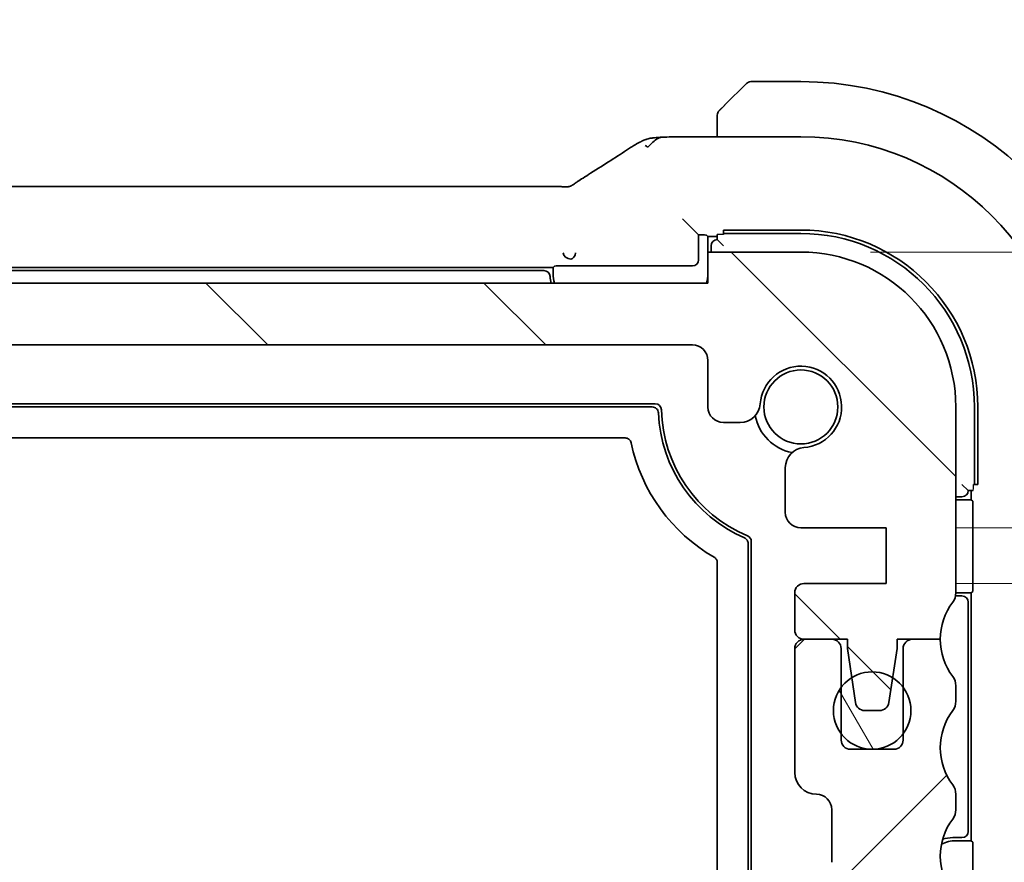
# Model space of a CAD drawing. Units: millimetres. Extents: x 22 to 3190, y 12 to 574.
# Drawn here: x 994 to 1026, y 132 to 159 of the extents above; entities that cross this region are included whole.
import ezdxf

# ---------------------------------------------------------------- set-up
doc = ezdxf.new("R2010")
doc.units = ezdxf.units.MM
doc.header["$LTSCALE"] = 1.5
doc.layers.get('Defpoints').update_dxf_attribs({"lineweight": 25})
for name, color, linetype, lineweight in [('Dimension (ISO)', 7, 'Continuous', 18), ('Hatch (ISO)', 1, 'Continuous', 18), ('Visible (ISO)', 7, 'Continuous', 35), ('Visible Narrow (ISO)', 7, 'Continuous', 25)]:
    doc.layers.add(name, color=color, linetype=linetype, lineweight=lineweight)
doc.styles.add('Note Text (TK)', font='txt')
doc.dimstyles.new('Default - Method 1b (TK)', dxfattribs={"dimscale": 1.5, "dimtxt": 2.5, "dimasz": 2.5, "dimexe": 1, "dimexo": 1.5, "dimgap": 1, "dimtad": 1, "dimtoh": 1, "dimrnd": 1e-08, "dimdsep": 46, "dimtxsty": 'Note Text (TK)', "dimcen": 0.09, "dimdle": 5, "dimclrd": 100, "dimclre": 100, "dimclrt": 7, "dimadec": 1, "dimazin": 1, "dimtfac": 1, "dimtmove": 0, "dimatfit": 3, "dimfxl": 1, "dimtolj": 1, "dimlwd": -1, "dimlwe": -1, "dimarcsym": 0})

# ---------------------------------------------------------------- blocks, each defined once
blk = doc.blocks.new('*D33')
at = {"layer": 'Defpoints', "color": 0}
for p in [(1022.365, 129.709), (1019.615, 121.609), (1046.365, 121.609)]:
    blk.add_point(p, dxfattribs=at)
at = {"layer": 'Dimension (ISO)', "color": 100}
for p, q in [((1046.365, 133.459), (1046.365, 137.209)), ((1024.615, 129.709), (1047.865, 129.709)), ((1046.365, 129.709), (1046.365, 121.609)), ((1021.865, 121.609), (1047.865, 121.609)), ((1046.365, 117.859), (1046.365, 114.109))]:
    blk.add_line(p, q, dxfattribs=at)
for points in [[(1045.74, 133.459), (1046.99, 133.459), (1046.365, 129.709)], [(1045.74, 117.859), (1046.99, 117.859), (1046.365, 121.609)]]:
    blk.add_solid(points, dxfattribs=at)
at = {"layer": 'Dimension (ISO)', "color": 7, "insert": (1042.499, 123.242), "char_height": 3.75, "attachment_point": 4, "rotation": 90, "style": 'Note Text (TK)'}
blk.add_mtext('\\A1;8.1', dxfattribs=at)
blk = doc.blocks.new('*D34')
at = {"layer": 'Defpoints', "color": 0}
for p in [(1022.365, 131.509), (1046.365, 131.509), (1022.365, 129.709)]:
    blk.add_point(p, dxfattribs=at)
at = {"layer": 'Dimension (ISO)', "color": 100}
for p, q in [((1046.365, 135.259), (1046.365, 139.009)), ((1024.615, 131.509), (1047.865, 131.509)), ((1046.365, 129.709), (1046.365, 131.509)), ((1046.365, 129.709), (1046.365, 131.509)), ((1046.365, 130.609), (1057.216, 122.8)), ((1024.615, 129.709), (1047.865, 129.709)), ((1046.365, 125.959), (1046.365, 122.209)), ((1057.216, 122.8), (1057.216, 114.069))]:
    blk.add_line(p, q, dxfattribs=at)
for points in [[(1045.74, 135.259), (1046.99, 135.259), (1046.365, 131.509)], [(1045.74, 125.959), (1046.99, 125.959), (1046.365, 129.709)]]:
    blk.add_solid(points, dxfattribs=at)
at = {"layer": 'Dimension (ISO)', "color": 7, "insert": (1053.841, 115.569), "char_height": 3.75, "attachment_point": 4, "rotation": 90, "style": 'Note Text (TK)'}
blk.add_mtext('\\A1;1.8', dxfattribs=at)
blk = doc.blocks.new('*D35')
at = {"layer": 'Defpoints', "color": 0}
for p in [(1022.365, 142.709), (1022.365, 140.909), (1060.262, 140.909)]:
    blk.add_point(p, dxfattribs=at)
at = {"layer": 'Dimension (ISO)', "color": 100}
for p, q in [((1070.08, 145.191), (1070.08, 153.922)), ((1060.262, 146.459), (1060.262, 150.209)), ((1060.262, 141.809), (1070.08, 145.191)), ((1024.615, 142.709), (1061.762, 142.709)), ((1060.262, 142.709), (1060.262, 140.909)), ((1060.262, 142.709), (1060.262, 140.909)), ((1024.615, 140.909), (1061.762, 140.909)), ((1060.262, 137.159), (1060.262, 133.409))]:
    blk.add_line(p, q, dxfattribs=at)
for points in [[(1059.637, 146.459), (1060.887, 146.459), (1060.262, 142.709)], [(1059.637, 137.159), (1060.887, 137.159), (1060.262, 140.909)]]:
    blk.add_solid(points, dxfattribs=at)
at = {"layer": 'Dimension (ISO)', "color": 7, "insert": (1066.705, 146.691), "char_height": 3.75, "attachment_point": 4, "rotation": 90, "style": 'Note Text (TK)'}
blk.add_mtext('\\A1;1.8', dxfattribs=at)
blk = doc.blocks.new('*D36')
at = {"layer": 'Defpoints', "color": 0}
for p in [(1019.615, 151.609), (1060.262, 151.609), (1022.365, 142.709)]:
    blk.add_point(p, dxfattribs=at)
at = {"layer": 'Dimension (ISO)', "color": 100}
for p, q in [((1060.262, 155.359), (1060.262, 159.109)), ((1021.865, 151.609), (1061.762, 151.609)), ((1060.262, 142.709), (1060.262, 151.609)), ((1024.615, 142.709), (1061.762, 142.709)), ((1060.262, 138.959), (1060.262, 135.209))]:
    blk.add_line(p, q, dxfattribs=at)
for points in [[(1059.637, 155.359), (1060.887, 155.359), (1060.262, 151.609)], [(1059.637, 138.959), (1060.887, 138.959), (1060.262, 142.709)]]:
    blk.add_solid(points, dxfattribs=at)
at = {"layer": 'Dimension (ISO)', "color": 7, "insert": (1056.505, 144.225), "char_height": 3.75, "attachment_point": 4, "rotation": 90, "style": 'Note Text (TK)'}
blk.add_mtext('\\A1;8.9', dxfattribs=at)

msp = doc.modelspace()

# ---------------------------------------------------------------- hatches: boundary and pattern name
at = {"layer": 'Hatch (ISO)'}
h = msp.add_hatch(dxfattribs=at)
h.set_pattern_fill('ANSI31', color=256, scale=50.8, angle=90.00021, style=0)
h.set_pattern_definition([(135.0002, (589.25, -4), (-4.49011, -4.490145), [])])
edge = h.paths.add_edge_path()
edge.add_line((1016.6152, 150.6093), (927.6152, 150.6093))
edge.add_line((927.6152, 150.6093), (927.6152, 151.6093))
edge.add_line((927.6152, 151.6093), (924.6152, 151.6093))
edge.add_ellipse((924.6152, 146.6093), major_axis=(0, 5), ratio=1, start_angle=0, end_angle=90)
edge.add_line((919.6152, 146.6093), (919.6152, 140.6093))
edge.add_ellipse((920.1152, 140.6093), major_axis=(-0.5, 0), ratio=1, start_angle=0, end_angle=36.8699)
edge.add_ellipse((918.1152, 139.1093), major_axis=(1.6, 1.2), ratio=1, start_angle=323.1301, end_angle=360, ccw=False)
edge.add_line((920.1152, 139.1093), (921.0152, 139.1093))
edge.add_line((921.0152, 139.1093), (921.5124, 139.1093))
edge.add_line((921.5124, 139.1093), (921.5124, 138.8093))
edge.add_line((921.5124, 138.8093), (921.6545, 137.8704))
edge.add_line((921.6545, 137.8704), (921.7766, 137.0644))
edge.add_ellipse((922.0732, 137.1093), major_axis=(-0.2966, -0.0449), ratio=1, start_angle=0, end_angle=81.38936)
edge.add_line((922.0732, 136.8093), (922.5565, 136.8093))
edge.add_ellipse((922.5565, 137.1093), major_axis=(0, -0.3), ratio=1, start_angle=0, end_angle=81.54914)
edge.add_line((922.8532, 137.0652), (922.9731, 137.8722))
edge.add_line((922.9731, 137.8722), (923.1124, 138.8093))
edge.add_line((923.1124, 138.8093), (923.1124, 139.1093))
edge.add_line((923.1124, 139.1093), (923.6152, 139.1093))
edge.add_line((923.6152, 139.1093), (924.5152, 139.1093))
edge.add_ellipse((924.5152, 139.4093), major_axis=(0, -0.3), ratio=1, start_angle=0, end_angle=90)
edge.add_line((924.8152, 139.4093), (924.8152, 140.6093))
edge.add_ellipse((924.5152, 140.6093), major_axis=(0.3, 0), ratio=1, start_angle=0, end_angle=90)
edge.add_line((924.5152, 140.9093), (921.8652, 140.9093))
edge.add_line((921.8652, 140.9093), (921.8652, 142.7093))
edge.add_line((921.8652, 142.7093), (924.6173, 142.7093))
edge.add_ellipse((924.6173, 143.2093), major_axis=(0, -0.5), ratio=1, start_angle=0, end_angle=90)
edge.add_line((925.1173, 143.2093), (925.1173, 144.6499))
edge.add_ellipse((924.4673, 144.6499), major_axis=(0.65, 0), ratio=1, start_angle=0, end_angle=85.68334)
edge.add_ellipse((924.6152, 146.6093), major_axis=(-0.099, -1.3113), ratio=1, start_angle=98.63332, end_angle=360, ccw=False)
edge.add_ellipse((926.5746, 146.7572), major_axis=(-0.6482, -0.0489), ratio=1, start_angle=0, end_angle=85.68334)
edge.add_line((926.5746, 146.1072), (927.1152, 146.1072))
edge.add_ellipse((927.1152, 146.6072), major_axis=(0, -0.5), ratio=1, start_angle=0, end_angle=90)
edge.add_line((927.6152, 146.6072), (927.6152, 148.1093))
edge.add_ellipse((928.1152, 148.1093), major_axis=(-0.5, 0), ratio=1, start_angle=270, end_angle=360, ccw=False)
edge.add_line((928.1152, 148.6093), (1016.1152, 148.6093))
edge.add_ellipse((1016.1152, 148.1093), major_axis=(0, 0.5), ratio=1, start_angle=270, end_angle=360, ccw=False)
edge.add_line((1016.6152, 148.1093), (1016.6152, 146.6072))
edge.add_ellipse((1017.1152, 146.6072), major_axis=(-0.5, 0), ratio=1, start_angle=0, end_angle=90)
edge.add_line((1017.1152, 146.1072), (1017.6558, 146.1072))
edge.add_ellipse((1017.6558, 146.7572), major_axis=(0, -0.65), ratio=1, start_angle=0, end_angle=85.68334)
edge.add_ellipse((1019.6152, 146.6093), major_axis=(-1.3113, 0.099), ratio=1, start_angle=98.63332, end_angle=360, ccw=False)
edge.add_ellipse((1019.7631, 144.6499), major_axis=(-0.0489, 0.6482), ratio=1, start_angle=0, end_angle=85.68334)
edge.add_line((1019.1131, 144.6499), (1019.1131, 143.2093))
edge.add_ellipse((1019.6131, 143.2093), major_axis=(-0.5, 0), ratio=1, start_angle=0, end_angle=90)
edge.add_line((1019.6131, 142.7093), (1022.3652, 142.7093))
edge.add_line((1022.3652, 142.7093), (1022.3652, 140.9093))
edge.add_line((1022.3652, 140.9093), (1019.7152, 140.9093))
edge.add_ellipse((1019.7152, 140.6093), major_axis=(0, 0.3), ratio=1, start_angle=0, end_angle=90)
edge.add_line((1019.4152, 140.6093), (1019.4152, 139.4093))
edge.add_ellipse((1019.7152, 139.4093), major_axis=(-0.3, 0), ratio=1, start_angle=0, end_angle=90)
edge.add_line((1019.7152, 139.1093), (1020.6152, 139.1093))
edge.add_line((1020.6152, 139.1093), (1021.1181, 139.1093))
edge.add_line((1021.1181, 139.1093), (1021.1181, 138.8093))
edge.add_line((1021.1181, 138.8093), (1021.2573, 137.8722))
edge.add_line((1021.2573, 137.8722), (1021.3772, 137.0652))
edge.add_ellipse((1021.6739, 137.1093), major_axis=(-0.2967, -0.0441), ratio=1, start_angle=0, end_angle=81.54914)
edge.add_line((1021.6739, 136.8093), (1022.1572, 136.8093))
edge.add_ellipse((1022.1572, 137.1093), major_axis=(0, -0.3), ratio=1, start_angle=0, end_angle=81.38936)
edge.add_line((1022.4538, 137.0644), (1022.5759, 137.8704))
edge.add_line((1022.5759, 137.8704), (1022.7181, 138.8093))
edge.add_line((1022.7181, 138.8093), (1022.7181, 139.1093))
edge.add_line((1022.7181, 139.1093), (1023.2152, 139.1093))
edge.add_line((1023.2152, 139.1093), (1024.1152, 139.1093))
edge.add_ellipse((1026.1152, 139.1093), major_axis=(-2, 0), ratio=1, start_angle=323.1301, end_angle=360, ccw=False)
edge.add_ellipse((1024.1152, 140.6093), major_axis=(0.4, -0.3), ratio=1, start_angle=0, end_angle=36.8699)
edge.add_line((1024.6152, 140.6093), (1024.6152, 146.6093))
edge.add_ellipse((1019.6152, 146.6093), major_axis=(5, 0), ratio=1, start_angle=0, end_angle=90)
edge.add_line((1019.6152, 151.6093), (1016.6152, 151.6093))
edge.add_line((1016.6152, 151.6093), (1016.6152, 150.6093))
h = msp.add_hatch(dxfattribs=at)
h.set_pattern_fill('ANSI31', color=256, scale=50.8, style=0)
h.set_pattern_definition([(45, (589.25, -4), (-4.49013, 4.49013), [])])
edge = h.paths.add_edge_path()
edge.add_ellipse((924.6152, 126.6093), major_axis=(-5, 0), ratio=1, start_angle=0, end_angle=90)
edge.add_line((924.6152, 121.6093), (927.6152, 121.6093))
edge.add_line((927.6152, 121.6093), (927.6152, 122.6093))
edge.add_line((927.6152, 122.6093), (1016.6152, 122.6093))
edge.add_line((1016.6152, 122.6093), (1016.6152, 121.6093))
edge.add_line((1016.6152, 121.6093), (1019.6152, 121.6093))
edge.add_ellipse((1019.6152, 126.6093), major_axis=(0, -5), ratio=1, start_angle=0, end_angle=90)
edge.add_line((1024.6152, 126.6093), (1024.6152, 127.1093))
edge.add_ellipse((1024.1152, 127.1093), major_axis=(0.5, 0), ratio=1, start_angle=0, end_angle=36.8699)
edge.add_ellipse((1026.1152, 128.6093), major_axis=(-1.6, -1.2), ratio=1, start_angle=286.2602, end_angle=360, ccw=False)
edge.add_ellipse((1024.1152, 130.1093), major_axis=(0.4, -0.3), ratio=1, start_angle=0, end_angle=36.8699)
edge.add_line((1024.6152, 130.1093), (1024.6152, 130.6093))
edge.add_ellipse((1024.1152, 130.6093), major_axis=(0.5, 0), ratio=1, start_angle=0, end_angle=36.8699)
edge.add_ellipse((1026.1152, 132.1093), major_axis=(-1.6, -1.2), ratio=1, start_angle=286.2602, end_angle=360, ccw=False)
edge.add_ellipse((1024.1152, 133.6093), major_axis=(0.4, -0.3), ratio=1, start_angle=0, end_angle=36.8699)
edge.add_line((1024.6152, 133.6093), (1024.6152, 134.1093))
edge.add_ellipse((1024.1152, 134.1093), major_axis=(0.5, 0), ratio=1, start_angle=0, end_angle=36.8699)
edge.add_ellipse((1026.1152, 135.6093), major_axis=(-1.6, -1.2), ratio=1, start_angle=286.2602, end_angle=360, ccw=False)
edge.add_ellipse((1024.1152, 137.1093), major_axis=(0.4, -0.3), ratio=1, start_angle=0, end_angle=36.8699)
edge.add_line((1024.6152, 137.1093), (1024.6152, 137.6093))
edge.add_ellipse((1024.1152, 137.6093), major_axis=(0.5, 0), ratio=1, start_angle=0, end_angle=36.8699)
edge.add_ellipse((1026.1152, 139.1093), major_axis=(-1.6, -1.2), ratio=1, start_angle=323.1301, end_angle=360, ccw=False)
edge.add_line((1024.1152, 139.1093), (1023.2152, 139.1093))
edge.add_ellipse((1023.2152, 138.8093), major_axis=(0, 0.3), ratio=1, start_angle=0, end_angle=90)
edge.add_line((1022.9152, 138.8093), (1022.9152, 137.5593))
edge.add_line((1022.9152, 137.5593), (1022.9152, 136.0593))
edge.add_line((1022.9152, 136.0593), (1022.9152, 135.8593))
edge.add_ellipse((1022.6152, 135.8593), major_axis=(0.3, 0), ratio=1, start_angle=270, end_angle=360, ccw=False)
edge.add_line((1022.6152, 135.5593), (1021.2152, 135.5593))
edge.add_ellipse((1021.2152, 135.8593), major_axis=(0, -0.3), ratio=1, start_angle=270, end_angle=360, ccw=False)
edge.add_line((1020.9152, 135.8593), (1020.9152, 136.0593))
edge.add_line((1020.9152, 136.0593), (1020.9152, 137.5593))
edge.add_line((1020.9152, 137.5593), (1020.9152, 138.8093))
edge.add_ellipse((1020.6152, 138.8093), major_axis=(0.3, 0), ratio=1, start_angle=0, end_angle=90)
edge.add_line((1020.6152, 139.1093), (1019.7152, 139.1093))
edge.add_ellipse((1019.7152, 138.8093), major_axis=(0, 0.3), ratio=1, start_angle=0, end_angle=90)
edge.add_line((1019.4152, 138.8093), (1019.4152, 134.8093))
edge.add_ellipse((1020.1152, 134.8093), major_axis=(-0.7, 0), ratio=1, start_angle=0, end_angle=90)
edge.add_ellipse((1020.1152, 133.6093), major_axis=(0, 0.5), ratio=1, start_angle=270, end_angle=360, ccw=False)
edge.add_line((1020.6152, 133.6093), (1020.6152, 131.9114))
edge.add_ellipse((1020.9152, 131.9114), major_axis=(-0.3, 0), ratio=1, start_angle=0, end_angle=86)
edge.add_line((1020.8943, 131.6122), (1022.3652, 131.5093))
edge.add_line((1022.3652, 131.5093), (1022.3652, 129.7093))
edge.add_line((1022.3652, 129.7093), (1020.6152, 129.5869))
edge.add_line((1020.6152, 129.5869), (1020.6152, 129.2187))
edge.add_line((1020.6152, 129.2187), (1019.7631, 129.2187))
edge.add_ellipse((1019.7631, 128.5687), major_axis=(0, 0.65), ratio=1, start_angle=0, end_angle=175.68334)
edge.add_ellipse((1019.6152, 126.6093), major_axis=(0.099, 1.3113), ratio=1, start_angle=98.63332, end_angle=360, ccw=False)
edge.add_ellipse((1017.6558, 126.4614), major_axis=(0.6482, 0.0489), ratio=1, start_angle=0, end_angle=175.68334)
edge.add_line((1017.0058, 126.4614), (1017.0058, 125.1093))
edge.add_ellipse((1016.5058, 125.1093), major_axis=(0.5, 0), ratio=1, start_angle=270, end_angle=360, ccw=False)
edge.add_line((1016.5058, 124.6093), (927.7246, 124.6093))
edge.add_ellipse((927.7246, 125.1093), major_axis=(0, -0.5), ratio=1, start_angle=270, end_angle=360, ccw=False)
edge.add_line((927.2246, 125.1093), (927.2246, 126.4614))
edge.add_ellipse((926.5746, 126.4614), major_axis=(0.65, 0), ratio=1, start_angle=0, end_angle=175.68334)
edge.add_ellipse((924.6152, 126.6093), major_axis=(1.3113, -0.099), ratio=1, start_angle=98.63332, end_angle=360, ccw=False)
edge.add_ellipse((924.4673, 128.5687), major_axis=(0.0489, -0.6482), ratio=1, start_angle=0, end_angle=175.68334)
edge.add_line((924.4673, 129.2187), (923.6152, 129.2187))
edge.add_line((923.6152, 129.2187), (923.6152, 129.5869))
edge.add_line((923.6152, 129.5869), (921.8652, 129.7093))
edge.add_line((921.8652, 129.7093), (921.8652, 131.5093))
edge.add_line((921.8652, 131.5093), (923.3361, 131.6122))
edge.add_ellipse((923.3152, 131.9114), major_axis=(0.0209, -0.2993), ratio=1, start_angle=0, end_angle=86)
edge.add_line((923.6152, 131.9114), (923.6152, 133.6093))
edge.add_ellipse((924.1152, 133.6093), major_axis=(-0.5, 0), ratio=1, start_angle=270, end_angle=360, ccw=False)
edge.add_ellipse((924.1152, 134.8093), major_axis=(0, -0.7), ratio=1, start_angle=0, end_angle=90)
edge.add_line((924.8152, 134.8093), (924.8152, 138.8093))
edge.add_ellipse((924.5152, 138.8093), major_axis=(0.3, 0), ratio=1, start_angle=0, end_angle=90)
edge.add_line((924.5152, 139.1093), (923.6152, 139.1093))
edge.add_ellipse((923.6152, 138.8093), major_axis=(0, 0.3), ratio=1, start_angle=0, end_angle=90)
edge.add_line((923.3152, 138.8093), (923.3152, 137.5593))
edge.add_line((923.3152, 137.5593), (923.3152, 136.0593))
edge.add_line((923.3152, 136.0593), (923.3152, 135.8593))
edge.add_ellipse((923.0152, 135.8593), major_axis=(0.3, 0), ratio=1, start_angle=270, end_angle=360, ccw=False)
edge.add_line((923.0152, 135.5593), (921.6152, 135.5593))
edge.add_ellipse((921.6152, 135.8593), major_axis=(0, -0.3), ratio=1, start_angle=270, end_angle=360, ccw=False)
edge.add_line((921.3152, 135.8593), (921.3152, 136.0593))
edge.add_line((921.3152, 136.0593), (921.3152, 137.5593))
edge.add_line((921.3152, 137.5593), (921.3152, 138.8093))
edge.add_ellipse((921.0152, 138.8093), major_axis=(0.3, 0), ratio=1, start_angle=0, end_angle=90)
edge.add_line((921.0152, 139.1093), (920.1152, 139.1093))
edge.add_ellipse((918.1152, 139.1093), major_axis=(2, 0), ratio=1, start_angle=323.1301, end_angle=360, ccw=False)
edge.add_ellipse((920.1152, 137.6093), major_axis=(-0.4, 0.3), ratio=1, start_angle=0, end_angle=36.8699)
edge.add_line((919.6152, 137.6093), (919.6152, 137.1093))
edge.add_ellipse((920.1152, 137.1093), major_axis=(-0.5, 0), ratio=1, start_angle=0, end_angle=36.8699)
edge.add_ellipse((918.1152, 135.6093), major_axis=(1.6, 1.2), ratio=1, start_angle=286.2602, end_angle=360, ccw=False)
edge.add_ellipse((920.1152, 134.1093), major_axis=(-0.4, 0.3), ratio=1, start_angle=0, end_angle=36.8699)
edge.add_line((919.6152, 134.1093), (919.6152, 133.6093))
edge.add_ellipse((920.1152, 133.6093), major_axis=(-0.5, 0), ratio=1, start_angle=0, end_angle=36.8699)
edge.add_ellipse((918.1152, 132.1093), major_axis=(1.6, 1.2), ratio=1, start_angle=286.2602, end_angle=360, ccw=False)
edge.add_ellipse((920.1152, 130.6093), major_axis=(-0.4, 0.3), ratio=1, start_angle=0, end_angle=36.8699)
edge.add_line((919.6152, 130.6093), (919.6152, 130.1093))
edge.add_ellipse((920.1152, 130.1093), major_axis=(-0.5, 0), ratio=1, start_angle=0, end_angle=36.8699)
edge.add_ellipse((918.1152, 128.6093), major_axis=(1.6, 1.2), ratio=1, start_angle=286.2602, end_angle=360, ccw=False)
edge.add_ellipse((920.1152, 127.1093), major_axis=(-0.4, 0.3), ratio=1, start_angle=0, end_angle=36.8699)
edge.add_line((919.6152, 127.1093), (919.6152, 126.6093))
h = msp.add_hatch(dxfattribs=at)
h.set_pattern_fill('ANSI31', color=256, scale=50.8, angle=75.00018, style=0)
h.set_pattern_definition([(120.0002, (589.25, -4), (-5.49925, -3.17502), [])])
edge = h.paths.add_edge_path()
edge.add_ellipse((1021.9152, 136.8093), major_axis=(-1.25, 0), ratio=1, start_angle=0, end_angle=36.8699)
edge.add_ellipse((1021.9152, 136.8093), major_axis=(-1, -0.75), ratio=1, start_angle=0, end_angle=106.2602)
edge.add_ellipse((1021.9152, 136.8093), major_axis=(1, -0.75), ratio=1, start_angle=0, end_angle=73.7398)
edge.add_ellipse((1021.9152, 136.8093), major_axis=(1, 0.75), ratio=1, start_angle=0, end_angle=21.22284)
edge.add_ellipse((1021.9152, 136.8093), major_axis=(0.6607, 1.0611), ratio=1, start_angle=0, end_angle=63.66508)
edge.add_ellipse((1021.9152, 136.8093), major_axis=(-0.6579, 1.0629), ratio=1, start_angle=0, end_angle=21.37229)
edge.add_ellipse((1021.9152, 136.8093), major_axis=(-1, 0.75), ratio=1, start_angle=0, end_angle=36.8699)

# ---------------------------------------------------------------- linework, layer by layer
at = {"layer": 'Visible (ISO)'}
for p, q in [((1017.1629, 156.357), (1017.8566, 157.0507)), ((1019.6152, 157.1093), (1017.9981, 157.1093)), ((1016.9152, 155.8549), (1016.9152, 155.3309)), ((1016.0175, 155.3309), (1019.6152, 155.3309)), ((932.7922, 153.7261), (1011.4383, 153.7261)), ((1015.7903, 152.6866), (1015.9902, 152.4867)), ((1015.9902, 152.4867), (1016.3152, 152.1617)), ((1017.1152, 152.1791), (1017.1152, 152.3188)), ((1017.1152, 152.3188), (1019.6152, 152.3188)), ((1016.3152, 152.1617), (1016.3697, 152.1617)), ((1016.3152, 151.3616), (1016.3152, 152.1617)), ((1016.5696, 152.1549), (1016.6152, 152.1093)), ((1016.6152, 152.1093), (1016.6152, 151.6093)), ((1016.6152, 152.1093), (1016.9152, 152.1093)), ((1016.9152, 152.1722), (1016.9152, 152.0093)), ((1017.1152, 151.8093), (1016.9152, 152.0093)), ((1017.1152, 152.2093), (1019.6152, 152.2093)), ((1019.6152, 151.6093), (1016.6152, 151.6093)), ((1016.6152, 151.6093), (1016.6152, 150.6093)), ((1016.7152, 151.8093), (1016.7152, 151.6093)), ((932.6152, 151.1093), (1011.6152, 151.1093)), ((1011.3191, 151.0093), (932.9114, 151.0093)), ((1011.6152, 151.1093), (1011.6609, 151.1549)), ((1011.6152, 150.9093), (1011.6152, 151.1093)), ((1011.8607, 151.1617), (1016.1153, 151.1617)), ((1016.6152, 150.6093), (927.6152, 150.6093)), ((928.1152, 148.6093), (1016.1152, 148.6093)), ((1016.6152, 148.1093), (1016.6152, 146.6072)), ((929.3142, 146.7093), (1014.9163, 146.7093)), ((929.4109, 146.6093), (1014.8195, 146.6093)), ((1024.6152, 140.6093), (1024.6152, 146.6093)), ((1025.2152, 146.6093), (1025.2152, 144.1093)), ((1025.3247, 146.6093), (1025.3247, 144.1093)), ((1017.1152, 146.1072), (1017.6558, 146.1072)), ((1013.9408, 145.6093), (930.2896, 145.6093)), ((1019.1131, 144.6499), (1019.1131, 143.2093)), ((1025.0152, 143.9093), (1024.8152, 144.1093)), ((1025.3247, 144.1093), (1025.1851, 144.1093)), ((1024.6152, 143.7093), (1024.8152, 143.7093)), ((1025.0152, 143.9093), (1025.1781, 143.9093)), ((1025.1152, 143.9093), (1025.1152, 143.6093)), ((1024.6152, 143.6093), (1025.1152, 143.6093)), ((1025.1152, 143.6093), (1025.1609, 143.5637)), ((1025.1676, 143.3638), (1025.1676, 140.8548)), ((1019.6131, 142.7093), (1022.3652, 142.7093)), ((1022.3652, 142.7093), (1022.3652, 140.9093)), ((1017.9152, 142.2014), (1017.9152, 131.0172)), ((1018.0152, 142.2676), (1018.0152, 130.951)), ((1016.9152, 131.6322), (1016.9152, 141.5864)), ((1022.3652, 140.9093), (1019.7152, 140.9093)), ((1019.4152, 140.6093), (1019.4152, 139.4093)), ((1024.8152, 140.5093), (1024.6051, 140.5093)), ((1025.1152, 140.6093), (1024.6152, 140.6093)), ((1025.1609, 140.6549), (1025.1152, 140.6093)), ((1025.1152, 140.6093), (1025.1152, 132.6093)), ((1025.0152, 132.9093), (1025.0152, 140.3093)), ((1020.6152, 139.1093), (1019.7152, 139.1093)), ((1019.7152, 139.1093), (1021.1181, 139.1093)), ((1021.1181, 139.1093), (1021.1181, 138.8093)), ((1022.7181, 138.8093), (1022.7181, 139.1093)), ((1022.7181, 139.1093), (1024.1152, 139.1093)), ((1024.1152, 139.1093), (1023.2152, 139.1093)), ((1019.4152, 138.8093), (1019.4152, 134.8093)), ((1020.9152, 135.8593), (1020.9152, 138.8093)), ((1021.1181, 138.8093), (1021.3772, 137.0652)), ((1022.4538, 137.0644), (1022.7181, 138.8093)), ((1022.9152, 138.8093), (1022.9152, 135.8593)), ((1024.6152, 137.1093), (1024.6152, 137.6093)), ((1021.6739, 136.8093), (1022.1572, 136.8093)), ((1022.6152, 135.5593), (1021.2152, 135.5593)), ((1024.6152, 133.6093), (1024.6152, 134.1093)), ((1020.6152, 133.6093), (1020.6152, 131.9114)), ((1024.5152, 132.7093), (1024.8152, 132.7093)), ((1024.6152, 132.6093), (1025.1152, 132.6093)), ((1025.1152, 132.6093), (1025.1609, 132.5637)), ((1025.1676, 132.3638), (1025.1676, 129.8548))]:
    msp.add_line(p, q, dxfattribs=at)
for centre, radius in [((1019.6152, 146.6093), 1.1933), ((1021.9152, 136.8093), 1.25)]:
    msp.add_circle(centre, radius, dxfattribs=at)
for centre, radius, start, end in [((1017.9981, 156.9093), 0.2, 90, 135), ((1019.6152, 146.6093), 10.5, 0, 90), ((1017.1152, 156.0265), 0.2, 157.5, 180), ((1017.1152, 156.0265), 0.2, 135, 157.42191), ((1019.6152, 146.6093), 8.7216, 0, 90), ((1019.6152, 146.6093), 5.7095, 0, 90), ((1016.9152, 151.8093), 0.2, 90, 180), ((1019.6152, 146.6093), 5.6, 0, 90), ((1019.6152, 146.6093), 5, 0, 90), ((1011.3191, 150.8093), 0.2, 4.41173, 90), ((1012.6152, 150.9093), 1.1, 184.41173, 195.82662), ((1012.6152, 150.9093), 1, 180, 197.4576), ((1015.6152, 150.9093), 1, 342.5424, 0), ((1016.1152, 148.1093), 0.5, 0, 90), ((1019.6152, 146.6093), 1.315, 274.31666, 175.68334), ((1014.9163, 146.5093), 0.2, 1.21915, 90), ((1019.6152, 146.6093), 4.5, 181.21915, 247.48169), ((1017.1152, 146.6072), 0.5, 180, 270), ((1017.6558, 146.7572), 0.65, 270, 355.68334), ((1019.6152, 146.6093), 4.6, 182.38662, 246.683), ((1019.6152, 146.6093), 1.5, 190.88509, 259.11491), ((1019.6152, 146.6093), 5.6, 191.93957, 240.00069), ((1019.7631, 144.6499), 0.65, 94.31666, 180), ((1024.8152, 143.9093), 0.2, 270, 0), ((1019.6131, 143.2093), 0.5, 180, 270), ((1017.8152, 142.2676), 0.2, 0, 67.48169), ((1019.7152, 140.6093), 0.3, 90, 180), ((1024.1152, 140.6093), 0.5, 323.1301, 0), ((1024.8152, 140.3093), 0.2, 0, 90), ((1026.1152, 139.1093), 2, 143.1301, 180), ((1019.7152, 139.4093), 0.3, 180, 270), ((1019.7152, 138.8093), 0.3, 90, 180), ((1020.6152, 138.8093), 0.3, 0, 90), ((1023.2152, 138.8093), 0.3, 90, 180), ((1026.1152, 139.1093), 2, 180, 216.8699), ((1024.1152, 137.6093), 0.5, 0, 36.8699), ((1021.6739, 137.1093), 0.3, 188.45086, 270), ((1022.1572, 137.1093), 0.3, 270, 351.38936), ((1024.1152, 137.1093), 0.5, 323.1301, 0), ((1026.1152, 135.6093), 2, 143.1301, 216.8699), ((1021.2152, 135.8593), 0.3, 180, 270), ((1022.6152, 135.8593), 0.3, 270, 0), ((1020.1152, 134.8093), 0.7, 180, 270), ((1020.1152, 133.6093), 0.5, 0, 90), ((1024.1152, 134.1093), 0.5, 0, 36.8699), ((1024.1152, 133.6093), 0.5, 323.1301, 0), ((1026.1152, 132.1093), 2, 143.1301, 216.8699), ((1024.8152, 132.9093), 0.2, 270, 0), ((1024.6152, 131.6093), 1, 90, 117.53239), ((1024.5152, 131.7093), 1, 90, 108.9058)]:
    msp.add_arc(centre, radius, start, end, dxfattribs=at)
for centre, major_axis, ratio, start_param, end_param in [((1013.2537, 153.4766), (-0.4264, 0.6769), 0.5272512, 6.2819476, 6.2831114), ((1016.3697, 152.1547), (0.2, 0), 0.0349208, 0.0349066, 1.5707963), ((1016.1151, 151.3618), (0.1416, -0.1416), 0.9987828, 5.4983961, 7.0679745), ((1011.8607, 151.1547), (0.2, 0), 0.0349208, 1.5707963, 3.1066861), ((1025.1606, 143.3638), (0, -0.2), 0.0349208, 1.5707963, 3.1066861), ((1025.1606, 140.8548), (0, -0.2), 0.0349208, 0.0349066, 1.5707963), ((1025.1606, 132.3638), (0, -0.2), 0.0349208, 1.5707963, 3.1066861)]:
    msp.add_ellipse(centre, major_axis=major_axis, ratio=ratio, start_param=start_param, end_param=end_param, dxfattribs=at)
for points, knots in [([(1017.1629, 156.357), (1017.1573, 156.3514), (1017.1516, 156.3457), (1017.1457, 156.3398), (1017.1397, 156.3338), (1017.1335, 156.3275), (1017.1269, 156.321), (1017.1204, 156.3144), (1017.1135, 156.3076), (1017.1065, 156.3006), (1017.0995, 156.2936), (1017.0924, 156.2865), (1017.0854, 156.2794), (1017.0783, 156.2724), (1017.0713, 156.2654), (1017.0646, 156.2587), (1017.0579, 156.252), (1017.0514, 156.2455), (1017.0452, 156.2393), (1017.039, 156.2331), (1017.033, 156.2271), (1017.0274, 156.2215)], [0, 0, 0, 0, 0.071275, 0.071275, 0.071275, 0.14246065, 0.14246065, 0.14246065, 0.21364074, 0.21364074, 0.21364074, 0.28489899, 0.28489899, 0.28489899, 0.35632005, 0.35632005, 0.35632005, 0.42799051, 0.42799051, 0.42799051, 0.5, 0.5, 0.5, 0.5]), ([(1017.0274, 156.2215), (1017.0218, 156.2158), (1017.0164, 156.2104), (1017.0113, 156.2054), (1017.0064, 156.2005), (1017.0018, 156.1958), (1016.9977, 156.1918), (1016.9936, 156.1877), (1016.99, 156.1841), (1016.987, 156.1811), (1016.984, 156.1781), (1016.9817, 156.1757), (1016.9798, 156.1739), (1016.9781, 156.1722), (1016.9769, 156.171), (1016.976, 156.1701), (1016.975, 156.1691), (1016.9743, 156.1684), (1016.974, 156.1681), (1016.9738, 156.1679), (1016.9738, 156.1679), (1016.9738, 156.1679)], [0.5, 0.5, 0.5, 0.5, 0.57172447, 0.57172447, 0.57172447, 0.6426242, 0.6426242, 0.6426242, 0.71336021, 0.71336021, 0.71336021, 0.78457822, 0.78457822, 0.78457822, 0.85049403, 0.85049403, 0.85049403, 0.92879556, 0.92879556, 0.92879556, 1, 1, 1, 1]), ([(1016.9152, 156.0265), (1016.9152, 156.0265), (1016.9152, 156.0265), (1016.9152, 156.0262), (1016.9152, 156.026), (1016.9152, 156.0256), (1016.9152, 156.0247), (1016.9152, 156.0239), (1016.9152, 156.0228), (1016.9152, 156.0212), (1016.9152, 156.0197), (1016.9152, 156.0177), (1016.9152, 156.0152), (1016.9152, 156.0128), (1016.9152, 156.0099), (1016.9152, 156.0066), (1016.9152, 156.0033), (1016.9152, 155.9995), (1016.9152, 155.9954), (1016.9152, 155.9911), (1016.9152, 155.9865), (1016.9152, 155.9816)], [0, 0, 0, 0, 0.07187067, 0.07187067, 0.07187067, 0.14250295, 0.14250295, 0.14250295, 0.21256871, 0.21256871, 0.21256871, 0.28268769, 0.28268769, 0.28268769, 0.35348445, 0.35348445, 0.35348445, 0.42564648, 0.42564648, 0.42564648, 0.5, 0.5, 0.5, 0.5]), ([(1016.9152, 155.9816), (1016.9152, 155.9758), (1016.9152, 155.9695), (1016.9152, 155.9628), (1016.9152, 155.9561), (1016.9152, 155.9491), (1016.9152, 155.9418), (1016.9152, 155.9347), (1016.9152, 155.9273), (1016.9152, 155.9199), (1016.9152, 155.9125), (1016.9152, 155.9052), (1016.9152, 155.8978), (1016.9152, 155.8961), (1016.9152, 155.8945), (1016.9152, 155.8929), (1016.9152, 155.8872), (1016.9152, 155.8814), (1016.9152, 155.8758), (1016.9152, 155.8687), (1016.9152, 155.8617), (1016.9152, 155.8549)], [0.5, 0.5, 0.5, 0.5, 0.58502424, 0.58502424, 0.58502424, 0.66947181, 0.66947181, 0.66947181, 0.75324782, 0.75324782, 0.75324782, 0.83626522, 0.83626522, 0.83626522, 0.85443497, 0.85443497, 0.85443497, 0.91835525, 0.91835525, 0.91835525, 1, 1, 1, 1]), ([(1014.0507, 154.9372), (1014.0701, 154.9498), (1014.0918, 154.9642), (1014.1311, 154.9892), (1014.1462, 154.9986), (1014.1828, 155.0213), (1014.2054, 155.0351), (1014.2501, 155.0619), (1014.2726, 155.0752), (1014.2942, 155.0878)], [0, 0, 0, 0, 0.010846225, 0.010846225, 0.016728993, 0.016728993, 0.024580256, 0.024580256, 0.032349135, 0.032349135, 0.032349135, 0.032349135]), ([(1014.2942, 155.0878), (1014.3217, 155.1039), (1014.3481, 155.119), (1014.3894, 155.1421), (1014.4048, 155.1507), (1014.4361, 155.1676), (1014.453, 155.1765), (1014.4783, 155.1888), (1014.4868, 155.1928), (1014.5038, 155.2005), (1014.5124, 155.2043), (1014.5291, 155.2114), (1014.5375, 155.2148), (1014.5671, 155.2265), (1014.5875, 155.2339), (1014.6202, 155.2446), (1014.6327, 155.2485), (1014.6447, 155.252)], [0.00000161, 0.00000161, 0.00000161, 0.00000161, 0.009907136, 0.009907136, 0.016256311, 0.016256311, 0.022017167, 0.022017167, 0.024838549, 0.024838549, 0.027624551, 0.027624551, 0.030519485, 0.030519485, 0.038020592, 0.038020592, 0.042865012, 0.042865012, 0.042865012, 0.042865012]), ([(1014.6447, 155.252), (1014.6963, 155.268), (1014.7493, 155.2796), (1014.8189, 155.2924), (1014.8553, 155.2969), (1014.9657, 155.3075), (1015.0474, 155.313), (1015.1484, 155.3176)], [0, 0, 0, 0, 0.023443712, 0.023443712, 0.04625172, 0.04625172, 0.092971968, 0.092971968, 0.092971968, 0.092971968]), ([(1014.6799, 154.9925), (1014.7199, 155.0387), (1014.8027, 155.1231), (1014.939, 155.2541), (1015.073, 155.3141), (1015.1484, 155.3176)], [0, 0, 0, 0, 0.33333333, 0.66666667, 0.9578895, 0.9578895, 0.9578895, 0.9578895]), ([(1015.1484, 155.3176), (1015.2316, 155.3214), (1015.3339, 155.3246), (1015.5421, 155.3287), (1015.6464, 155.3299), (1015.8391, 155.3309), (1015.9285, 155.3309), (1016.0175, 155.3309)], [0, 0, 0, 0, 0.038791931, 0.038791931, 0.070408313, 0.070408313, 0.097087765, 0.097087765, 0.097087765, 0.097087765]), ([(1012.4094, 153.8828), (1012.4607, 153.9175), (1012.5174, 153.9553), (1012.6571, 154.0459), (1012.7424, 154.1), (1012.8273, 154.1535)], [0, 0, 0, 0, 0.03352093, 0.03352093, 0.069081519, 0.069081519, 0.069081519, 0.069081519]), ([(1012.1511, 153.7276), (1012.1558, 153.729), (1012.1602, 153.7303), (1012.1684, 153.733), (1012.1722, 153.7344), (1012.1824, 153.7382), (1012.1883, 153.7406), (1012.2049, 153.7479), (1012.2125, 153.7519), (1012.2296, 153.7616), (1012.2413, 153.7688), (1012.2864, 153.7976), (1012.3237, 153.8242), (1012.3762, 153.8603), (1012.3926, 153.8715), (1012.4094, 153.8828)], [0, 0, 0, 0, 0.001604247, 0.001604247, 0.003344651, 0.003344651, 0.006613837, 0.006613837, 0.013513398, 0.013513398, 0.02361854, 0.02361854, 0.048064274, 0.048064274, 0.058919347, 0.058919347, 0.058919347, 0.058919347]), ([(1011.4383, 153.7261), (1011.511, 153.7261), (1011.5854, 153.7261), (1011.6947, 153.725), (1011.7327, 153.7244), (1011.8059, 153.723), (1011.8413, 153.7221), (1011.873, 153.7211)], [0, 0, 0, 0, 0.021823589, 0.021823589, 0.033952219, 0.033952219, 0.046794875, 0.046794875, 0.046794875, 0.046794875]), ([(1011.873, 153.7211), (1011.9264, 153.7193), (1011.9742, 153.716), (1012.0447, 153.7147), (1012.0631, 153.7149), (1012.0848, 153.716), (1012.0929, 153.7166), (1012.1085, 153.7187), (1012.1141, 153.7196), (1012.1246, 153.7215), (1012.1295, 153.7224), (1012.1398, 153.7247), (1012.1455, 153.7261), (1012.1511, 153.7276)], [0.000007206, 0.000007206, 0.000007206, 0.000007206, 0.02140801, 0.02140801, 0.030605887, 0.030605887, 0.034897391, 0.034897391, 0.036997732, 0.036997732, 0.038616438, 0.038616438, 0.04035234, 0.04035234, 0.04035234, 0.04035234]), ([(1012.1929, 151.3819), (1012.1932, 151.382), (1012.1934, 151.382), (1012.2554, 151.3864), (1012.3377, 151.4825), (1012.3409, 151.5856)], [-0.00053164, -0.00053164, -0.00053164, -0.00053164, 0, 0, 0.15459197, 0.15459197, 0.15459197, 0.15459197]), ([(1011.9382, 151.5818), (1011.9431, 151.4788), (1012.0703, 151.3848), (1012.1921, 151.382), (1012.1925, 151.3819), (1012.1929, 151.3819)], [-0.15459199, -0.15459199, -0.15459199, -0.15459199, 0, 0, 0.00053164, 0.00053164, 0.00053164, 0.00053164]), ([(1014.8195, 146.6093), (1014.8449, 146.6093), (1014.8701, 146.6042), (1014.9173, 146.5852), (1014.9393, 146.5712), (1014.9791, 146.5334), (1014.9928, 146.5114), (1015.0121, 146.4683), (1015.0182, 146.4431), (1015.0192, 146.4178)], [0, 0, 0, 0, 0.007605723, 0.007605723, 0.015269181, 0.015269181, 0.024089364, 0.024089364, 0.03432297, 0.03432297, 0.03432297, 0.03432297]), ([(1014.1364, 145.4508), (1014.1317, 145.473), (1014.1231, 145.4944), (1014.101, 145.5305), (1014.0868, 145.5484), (1014.0491, 145.5788), (1014.0289, 145.59), (1013.9862, 145.6052), (1013.9635, 145.6093), (1013.9408, 145.6093)], [-0.030283441, -0.030283441, -0.030283441, -0.030283441, -0.021360518, -0.021360518, -0.013620191, -0.013620191, -0.006813433, -0.006813433, 0, 0, 0, 0]), ([(1017.7945, 142.385), (1017.8123, 142.3773), (1017.8289, 142.367), (1017.8586, 142.342), (1017.8716, 142.3274), (1017.8928, 142.2954), (1017.901, 142.278), (1017.9123, 142.2402), (1017.9152, 142.2208), (1017.9152, 142.2014)], [0, 0, 0, 0, 0.00581574, 0.00581574, 0.011628311, 0.011628311, 0.017337264, 0.017337264, 0.022852173, 0.022852173, 0.022852173, 0.022852173]), ([(1016.9152, 141.5864), (1016.9152, 141.6039), (1016.9129, 141.6213), (1016.9039, 141.655), (1016.8972, 141.6712), (1016.8797, 141.7014), (1016.869, 141.7154), (1016.8443, 141.7401), (1016.8304, 141.7508), (1016.8153, 141.7595)], [-0.021011235, -0.021011235, -0.021011235, -0.021011235, -0.015731133, -0.015731133, -0.010466932, -0.010466932, -0.005234451, -0.005234451, 0, 0, 0, 0])]:
    msp.add_open_spline(points, degree=3, knots=knots, dxfattribs=at)
for points in [[(1012.8278, 154.1537), (1013.2835, 154.4408), (1013.7027, 154.7092), (1014.0513, 154.9375)], [(1014.6799, 154.9925), (1014.648, 155.0138), (1014.6184, 155.0315), (1014.5887, 155.0462)]]:
    msp.add_open_spline(points, degree=3, dxfattribs=at)
at = {"layer": 'Visible Narrow (ISO)'}
for centre, major_axis, start_param, end_param in [((1017.1152, 152.1722), (-0.2, 0), 4.712389, 6.2831853), ((1025.1781, 144.1093), (0, 0.2), 3.1415927, 4.712389)]:
    msp.add_ellipse(centre, major_axis=major_axis, ratio=0.0349208, start_param=start_param, end_param=end_param, dxfattribs=at)

# ---------------------------------------------------------------- dimensions: what is measured, and where the dimension line sits
at = {"layer": 'Dimension (ISO)', "color": 100}
for base, p1, p2, override, picture, middle in [((1060.2618, 151.6093), (1022.3652, 142.7093), (1019.6152, 151.6093), {"dimtoh": 0, "dimtmove": 2, "dimatfit": 1}, '*D36', (1056.5048, 147.2292)), ((1060.2618, 140.9093), (1022.3652, 142.7093), (1022.3652, 140.9093), {"dimtoh": 0, "dimtmove": 1, "dimatfit": 1}, '*D35', (1070.0801, 146.6909)), ((1046.3652, 131.5093), (1022.3652, 129.7093), (1022.3652, 131.5093), {"dimtoh": 0, "dimtmove": 1, "dimatfit": 1}, '*D34', (1057.2161, 121.3002)), ((1046.3652, 121.6093), (1022.3652, 129.7093), (1019.6152, 121.6093), {"dimtoh": 0, "dimtmove": 2, "dimatfit": 1}, '*D33', (1042.4987, 125.8837))]:
    dim = msp.add_linear_dim(base=base, p1=p1, p2=p2, angle=90, dimstyle='Default - Method 1b (TK)', override=override, dxfattribs=at)
    dim.commit()
    dim.dimension.update_dxf_attribs({"geometry": picture, "text_midpoint": middle, "dimtype": 160})

doc.saveas('drawing.dxf')
